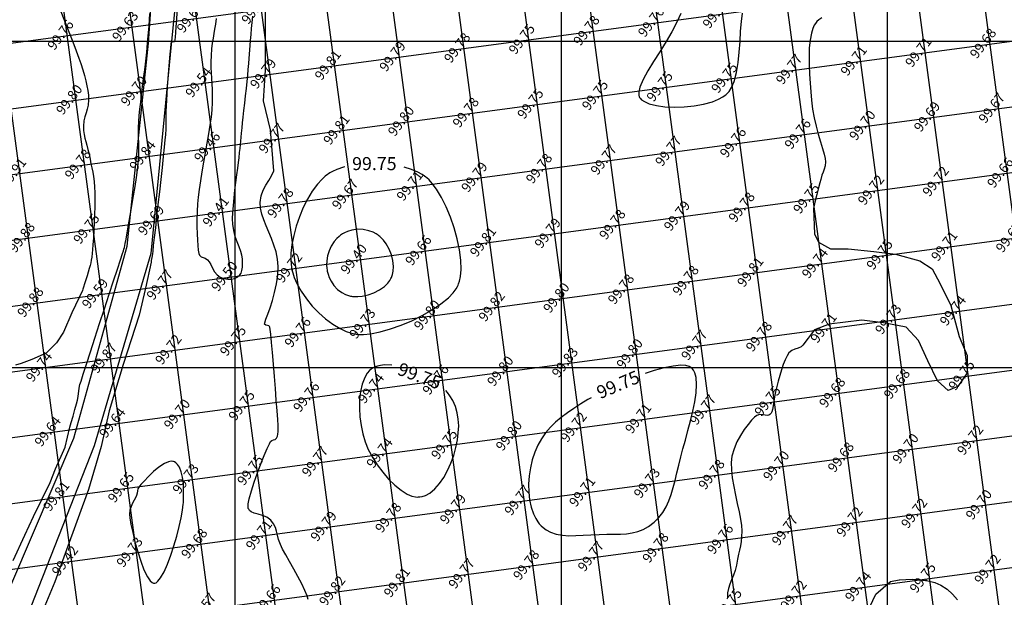
# Model space of a CAD drawing. Units: millimetres. Extents: x 335046 to 340306, y 2766758 to 2768993.
# Drawn here: x 335867 to 336018, y 2768015 to 2768103 of the extents above; entities that cross this region are included whole.
import ezdxf
from ezdxf.enums import TextEntityAlignment as Align

# ---------------------------------------------------------------- set-up
doc = ezdxf.new("R2010")
doc.units = ezdxf.units.MM
doc.header["$MEASUREMENT"] = 0
for name, color, linetype in [('C-TOPO-MINR', 34, 'Continuous'), ('C-TOPO-TEXT', 7, 'Continuous'), ('CONTOUR TEXT', 7, 'Continuous'), ('GRID SMALL', 8, 'Continuous'), ('GRID-MAIN', 163, 'Continuous'), ('ROAD', 1, 'Continuous')]:
    doc.layers.add(name, color=color, linetype=linetype)
doc.styles.add('ROMANT', font='romant')
doc.styles.add('RS', font='romans.shx')

msp = doc.modelspace()

# ---------------------------------------------------------------- linework, layer by layer
at = {"layer": 'C-TOPO-MINR', "lineweight": -3}
for points, elevation in [([(335873.135, 2768104.815), (335873.818, 2768103.128), (335874.483, 2768101.467), (335875.097, 2768099.908), (335875.628, 2768098.527), (335876.044, 2768097.4), (335876.314, 2768096.604), (335876.612, 2768095.623), (335876.872, 2768094.743), (335877.092, 2768093.938), (335877.268, 2768093.186), (335877.398, 2768092.462), (335877.481, 2768091.742), (335877.513, 2768091.001), (335877.459, 2768090.214), (335877.315, 2768089.573), (335877.125, 2768089.005), (335876.933, 2768088.438), (335876.785, 2768087.796), (335876.726, 2768087.007), (335876.754, 2768086.31), (335876.833, 2768085.71), (335876.951, 2768085.164), (335877.095, 2768084.629), (335877.256, 2768084.064), (335877.422, 2768083.425), (335877.581, 2768082.67), (335877.733, 2768081.901), (335877.881, 2768081.22), (335878.023, 2768080.582), (335878.154, 2768079.946), (335878.27, 2768079.269), (335878.368, 2768078.506), (335878.444, 2768077.616), (335878.475, 2768076.819), (335878.478, 2768075.821), (335878.46, 2768074.681), (335878.424, 2768073.454), (335878.374, 2768072.199), (335878.315, 2768070.972), (335878.25, 2768069.831), (335878.186, 2768068.834), (335878.125, 2768068.037), (335878.072, 2768067.497), (335877.997, 2768066.917), (335877.923, 2768066.445), (335877.842, 2768066.03), (335877.745, 2768065.617), (335877.623, 2768065.154), (335877.469, 2768064.589), (335877.296, 2768064.015), (335877.007, 2768063.114), (335876.633, 2768061.978), (335876.575, 2768061.805), (335874.969, 2768058.379), (335873.689, 2768055.392), (335872.591, 2768053.746), (335871.005, 2768052.162), (335868.81, 2768051.186), (335867.173, 2768050.604), (335866.333, 2768050.317)], 99.75), ([(335911.16, 2768014.407), (335911.017, 2768014.992), (335910.676, 2768015.817), (335910.187, 2768016.818), (335909.599, 2768017.928), (335908.962, 2768019.082), (335908.326, 2768020.214), (335907.74, 2768021.26), (335907.255, 2768022.154), (335906.92, 2768022.83), (335906.632, 2768023.595), (335906.452, 2768024.268), (335906.313, 2768024.878), (335906.145, 2768025.451), (335905.879, 2768026.014), (335905.446, 2768026.593), (335904.851, 2768027.055), (335904.184, 2768027.314), (335903.505, 2768027.473), (335902.875, 2768027.633), (335902.446, 2768027.83), (335902.189, 2768028.053), (335902.056, 2768028.249), (335902.002, 2768028.364), (335901.977, 2768028.446), (335901.956, 2768028.66), (335901.989, 2768029.096), (335902.14, 2768029.863), (335902.467, 2768031.049), (335902.907, 2768032.4), (335903.414, 2768033.82), (335903.945, 2768035.214), (335904.454, 2768036.486), (335904.897, 2768037.542), (335905.229, 2768038.286), (335905.405, 2768038.623), (335905.631, 2768038.8), (335905.877, 2768038.884), (335906.115, 2768038.969), (335906.322, 2768039.151), (335906.461, 2768039.439), (335906.531, 2768039.783), (335906.56, 2768040.188), (335906.578, 2768040.658), (335906.562, 2768041.102), (335906.504, 2768042.032), (335906.411, 2768043.348), (335906.292, 2768044.952), (335906.153, 2768046.745), (335906.002, 2768048.628), (335905.847, 2768050.503), (335905.694, 2768052.27), (335905.552, 2768053.831), (335905.428, 2768055.087), (335905.346, 2768055.805), (335905.298, 2768056.144), (335905.273, 2768056.263), (335905.263, 2768056.288), (335905.221, 2768056.334), (335905.121, 2768056.396), (335904.943, 2768056.44), (335904.699, 2768056.472), (335904.48, 2768056.611), (335904.52, 2768056.854), (335904.701, 2768057.383), (335904.983, 2768058.155), (335905.326, 2768059.127), (335905.691, 2768060.255), (335906.039, 2768061.497), (335906.328, 2768062.808), (335906.521, 2768064.146), (335906.577, 2768065.467), (335906.478, 2768066.608), (335906.252, 2768067.7), (335905.931, 2768068.748), (335905.549, 2768069.757), (335905.139, 2768070.732), (335904.734, 2768071.679), (335904.367, 2768072.604), (335904.072, 2768073.512), (335903.881, 2768074.407), (335903.828, 2768075.297), (335903.967, 2768076.317), (335904.273, 2768077.188), (335904.683, 2768077.957), (335905.135, 2768078.67), (335905.568, 2768079.374), (335905.918, 2768080.116), (335905.401, 2768086.399), (335904.351, 2768090.856), (335904.613, 2768095.576), (335904.613, 2768105.276)], 99.75), ([(335865.967, 2768020.386), (335867.762, 2768024.283), (335869.061, 2768027.128), (335871.629, 2768032.347), (335872.468, 2768034.458), (335873.95, 2768037.79), (335874.621, 2768040.834), (335874.835, 2768041.546), (335875.126, 2768042.547), (335875.406, 2768043.535), (335875.639, 2768044.392), (335875.793, 2768044.999), (335875.902, 2768045.541), (335875.964, 2768045.978), (335876.012, 2768046.379), (335876.078, 2768046.814), (335876.195, 2768047.355), (335876.355, 2768047.896), (335876.696, 2768048.979), (335877.185, 2768050.503), (335877.789, 2768052.367), (335878.474, 2768054.471), (335879.206, 2768056.714), (335879.952, 2768058.995), (335880.679, 2768061.214), (335881.353, 2768063.27), (335881.941, 2768065.063), (335882.409, 2768066.491), (335882.724, 2768067.456), (335882.853, 2768067.854), (335882.938, 2768068.143), (335883, 2768068.374), (335883.067, 2768068.667), (335883.126, 2768068.978), (335883.254, 2768069.663), (335883.435, 2768070.654), (335883.656, 2768071.881), (335883.902, 2768073.275), (335884.16, 2768074.765), (335884.414, 2768076.282), (335884.653, 2768077.756), (335884.86, 2768079.118), (335885.022, 2768080.298), (335885.126, 2768081.227), (335885.195, 2768082.208), (335885.222, 2768083.042), (335885.22, 2768083.777), (335885.201, 2768084.463), (335885.178, 2768085.149), (335885.165, 2768085.886), (335885.175, 2768086.722), (335885.22, 2768087.706), (335885.29, 2768088.615), (335885.387, 2768089.612), (335885.507, 2768090.69), (335885.645, 2768091.839), (335885.795, 2768093.049), (335885.952, 2768094.311), (335886.112, 2768095.617), (335886.27, 2768096.956), (335886.419, 2768098.319), (335886.556, 2768099.698), (335886.656, 2768100.841), (335886.782, 2768102.38), (335886.928, 2768104.246)], 99.75), ([(335891.057, 2768104.46), (335890.975, 2768103.292), (335890.902, 2768102.234), (335890.837, 2768101.328), (335890.779, 2768100.616), (335890.738, 2768100.214), (335890.71, 2768100.025), (335890.692, 2768099.958), (335890.684, 2768099.943), (335890.658, 2768099.92), (335890.596, 2768099.895), (335890.488, 2768099.893), (335890.336, 2768099.908), (335890.177, 2768099.855), (335890.124, 2768099.593), (335890.05, 2768098.951), (335889.961, 2768098.014), (335889.863, 2768096.867), (335889.761, 2768095.595), (335889.662, 2768094.284), (335889.572, 2768093.018), (335889.495, 2768091.882), (335889.439, 2768090.961), (335889.398, 2768090.049), (335889.38, 2768089.29), (335889.375, 2768088.623), (335889.373, 2768087.987), (335889.364, 2768087.32), (335889.339, 2768086.562), (335889.286, 2768085.651), (335889.222, 2768084.895), (335889.11, 2768083.759), (335888.96, 2768082.319), (335888.78, 2768080.647), (335888.579, 2768078.819), (335888.366, 2768076.908), (335888.15, 2768074.987), (335887.941, 2768073.131), (335887.747, 2768071.414), (335887.577, 2768069.909), (335887.439, 2768068.691), (335887.344, 2768067.833), (335887.3, 2768067.409), (335887.222, 2768066.857), (335887.132, 2768066.38), (335887.11, 2768066.115), (335886.223, 2768062.134), (335885.283, 2768058.001), (335882.84, 2768050.424), (335880.678, 2768043.336), (335879.457, 2768037.888), (335877.477, 2768031.282), (335872.366, 2768017.127), (335870.808, 2768013.451)], 99.75), ([(335897.08, 2768103.499), (335896.966, 2768102.635), (335896.842, 2768101.876), (335896.714, 2768101.171), (335896.588, 2768100.466), (335896.471, 2768099.707), (335896.37, 2768098.843), (335896.289, 2768097.819), (335896.254, 2768096.867), (335896.259, 2768095.985), (335896.292, 2768095.145), (335896.34, 2768094.321), (335896.392, 2768093.485), (335896.435, 2768092.609), (335896.457, 2768091.667), (335896.445, 2768090.63), (335896.386, 2768089.471), (335896.282, 2768088.383), (335896.119, 2768087.15), (335895.909, 2768085.807), (335895.667, 2768084.386), (335895.406, 2768082.921), (335895.14, 2768081.444), (335894.882, 2768079.99), (335894.646, 2768078.59), (335894.445, 2768077.279), (335894.294, 2768076.089), (335894.205, 2768075.054), (335894.154, 2768073.886), (335894.13, 2768072.716), (335894.131, 2768071.577), (335894.154, 2768070.502), (335894.196, 2768069.521), (335894.254, 2768068.668), (335894.326, 2768067.975), (335894.41, 2768067.473), (335894.503, 2768067.195), (335894.755, 2768066.949), (335895.063, 2768066.832), (335895.403, 2768066.727), (335895.752, 2768066.514), (335895.985, 2768066.209), (335896.232, 2768065.752), (335896.508, 2768065.215), (335896.828, 2768064.672), (335897.207, 2768064.195), (335897.66, 2768063.859), (335898.261, 2768063.626), (335898.864, 2768063.513), (335899.447, 2768063.527), (335899.886, 2768063.636), (335900.194, 2768063.778), (335900.385, 2768063.902), (335900.477, 2768063.973), (335900.563, 2768064.048), (335900.712, 2768064.207), (335900.883, 2768064.463), (335901.03, 2768064.84), (335901.113, 2768065.372), (335901.125, 2768065.973), (335901.109, 2768066.644), (335901.031, 2768067.184), (335900.842, 2768067.794), (335900.582, 2768068.475), (335900.291, 2768069.229), (335900.009, 2768070.059), (335899.773, 2768070.966), (335899.625, 2768071.953), (335899.595, 2768072.766), (335899.626, 2768073.738), (335899.705, 2768074.827), (335899.82, 2768075.99), (335899.959, 2768077.185), (335900.111, 2768078.369), (335900.262, 2768079.499), (335900.402, 2768080.533), (335900.518, 2768081.428), (335900.598, 2768082.143), (335900.673, 2768082.929), (335900.734, 2768083.583), (335900.787, 2768084.157), (335900.838, 2768084.704), (335900.893, 2768085.278), (335900.957, 2768085.931), (335901.036, 2768086.717), (335901.116, 2768087.48), (335901.216, 2768088.39), (335901.329, 2768089.41), (335901.451, 2768090.5), (335901.577, 2768091.623), (335901.7, 2768092.739), (335901.815, 2768093.812), (335901.918, 2768094.803), (335902.002, 2768095.672), (335902.083, 2768096.598), (335902.141, 2768097.369), (335902.187, 2768098.045), (335902.228, 2768098.691), (335902.274, 2768099.368), (335902.333, 2768100.138), (335902.414, 2768101.064), (335902.503, 2768101.971), (335902.602, 2768102.897), (335902.709, 2768103.838)], 99.5), ([(335968.292, 2768104.245), (335967.713, 2768102.91), (335966.936, 2768101.461), (335966.03, 2768099.945), (335965.068, 2768098.408), (335964.117, 2768096.897), (335963.248, 2768095.459), (335962.531, 2768094.14), (335962.036, 2768092.988), (335961.847, 2768092.217), (335961.849, 2768091.743), (335961.927, 2768091.482), (335961.991, 2768091.37), (335962.078, 2768091.255), (335962.293, 2768091.041), (335962.714, 2768090.753), (335963.438, 2768090.432), (335964.563, 2768090.135), (335965.875, 2768089.951), (335967.314, 2768089.881), (335968.82, 2768089.925), (335970.333, 2768090.082), (335971.793, 2768090.354), (335973.14, 2768090.74), (335974.095, 2768091.131), (335974.72, 2768091.473), (335975.086, 2768091.723), (335975.252, 2768091.855), (335975.408, 2768091.996), (335975.696, 2768092.321), (335976.07, 2768092.903), (335976.471, 2768093.835), (335976.839, 2768095.2), (335977.091, 2768096.724), (335977.26, 2768098.339), (335977.377, 2768099.975), (335977.476, 2768101.564), (335977.589, 2768103.038), (335977.75, 2768104.328)], 99.75), ([(335989.942, 2768103.576), (335989.443, 2768103.274), (335989.158, 2768103.016), (335989.033, 2768102.869), (335988.94, 2768102.742), (335988.768, 2768102.462), (335988.547, 2768101.982), (335988.314, 2768101.24), (335988.112, 2768100.173), (335987.996, 2768098.98), (335987.953, 2768097.693), (335987.967, 2768096.345), (335988.026, 2768094.967), (335988.114, 2768093.592), (335988.218, 2768092.252), (335988.324, 2768090.978), (335988.488, 2768089.613), (335988.736, 2768088.267), (335989.04, 2768086.967), (335989.373, 2768085.736), (335989.706, 2768084.601), (335990.012, 2768083.585), (335990.262, 2768082.714), (335990.429, 2768082.014), (335990.486, 2768081.509), (335990.426, 2768080.885), (335990.297, 2768080.393), (335990.123, 2768079.944), (335989.932, 2768079.451), (335989.749, 2768078.826), (335989.619, 2768078.308), (335989.413, 2768077.514), (335989.152, 2768076.504), (335988.86, 2768075.334), (335988.631, 2768074.372), (335988.779, 2768070.465), (335989.4, 2768069.224), (335991.266, 2768068.189), (335993.96, 2768068.189), (335997.897, 2768067.775), (336001.213, 2768067.361), (336004.943, 2768066.327), (336006.808, 2768065.086), (336008.051, 2768062.81), (336009.709, 2768059.5), (336010.953, 2768054.741), (336012.196, 2768051.845), (336012.196, 2768049.155), (336010.746, 2768047.086), (336009.295, 2768046.465), (336007.637, 2768047.914), (336006.186, 2768051.017), (336004.736, 2768054.12), (336002.871, 2768056.189), (335999.348, 2768056.81), (335996.032, 2768057.224), (335991.058, 2768056.603), (335988.779, 2768055.776), (335986.993, 2768053.415), (335986.739, 2768053.177), (335986.279, 2768052.965), (335985.8, 2768052.815), (335985.326, 2768052.607), (335984.879, 2768052.224), (335984.581, 2768051.769), (335984.294, 2768051.155), (335984.015, 2768050.423), (335983.747, 2768049.609), (335983.487, 2768048.753), (335983.237, 2768047.893), (335982.995, 2768047.068), (335982.794, 2768046.273), (335982.652, 2768045.496), (335982.545, 2768044.765), (335982.449, 2768044.104), (335982.342, 2768043.541), (335982.232, 2768043.178), (335982.127, 2768042.966), (335982.044, 2768042.856), (335981.998, 2768042.811), (335981.93, 2768042.759), (335981.788, 2768042.686), (335981.561, 2768042.641), (335981.238, 2768042.664), (335980.814, 2768042.742), (335980.382, 2768042.771), (335979.958, 2768042.635), (335979.621, 2768042.367), (335979.159, 2768041.902), (335978.613, 2768041.264), (335978.028, 2768040.481), (335977.444, 2768039.577), (335976.906, 2768038.579), (335976.457, 2768037.512), (335976.139, 2768036.403), (335976.028, 2768035.418), (335976.056, 2768034.285), (335976.192, 2768033.046), (335976.407, 2768031.744), (335976.67, 2768030.42), (335976.952, 2768029.116), (335977.221, 2768027.873), (335977.448, 2768026.734), (335977.602, 2768025.74), (335977.654, 2768024.933), (335977.62, 2768024.031), (335977.548, 2768023.28), (335977.445, 2768022.622), (335977.314, 2768021.994), (335977.162, 2768021.337), (335976.993, 2768020.591), (335976.813, 2768019.694), (335976.613, 2768018.873), (335976.359, 2768018.131), (335976.084, 2768017.442), (335975.822, 2768016.779), (335975.608, 2768016.117), (335975.475, 2768015.43), (335975.457, 2768014.692)], 99.75), ([(335916.774, 2768080.731), (335916.607, 2768080.693), (335915.594, 2768080.351), (335914.907, 2768080.041), (335914.489, 2768079.809), (335914.293, 2768079.686), (335914.118, 2768079.565), (335913.771, 2768079.297), (335913.26, 2768078.828), (335912.599, 2768078.093), (335911.813, 2768077.02), (335911.085, 2768075.808), (335910.424, 2768074.491), (335909.842, 2768073.102), (335909.35, 2768071.676), (335908.96, 2768070.247), (335908.682, 2768068.847), (335908.529, 2768067.512), (335908.503, 2768066.513), (335908.544, 2768065.815), (335908.602, 2768065.378), (335908.64, 2768065.169), (335908.689, 2768064.944), (335908.81, 2768064.488), (335909.047, 2768063.792), (335909.461, 2768062.852), (335910.116, 2768061.676), (335910.906, 2768060.52), (335911.807, 2768059.411), (335912.797, 2768058.373), (335913.855, 2768057.432), (335914.957, 2768056.612), (335916.082, 2768055.938), (335916.983, 2768055.522), (335917.653, 2768055.289), (335918.093, 2768055.175), (335918.311, 2768055.131), (335918.515, 2768055.098), (335918.952, 2768055.059), (335919.675, 2768055.059), (335920.747, 2768055.165), (335922.224, 2768055.452), (335923.806, 2768055.893), (335925.443, 2768056.468), (335927.083, 2768057.158), (335928.676, 2768057.943), (335930.171, 2768058.804), (335931.518, 2768059.721), (335932.665, 2768060.674), (335933.405, 2768061.45), (335933.839, 2768062.033), (335934.065, 2768062.42), (335934.158, 2768062.612), (335934.239, 2768062.809), (335934.378, 2768063.234), (335934.526, 2768063.94), (335934.617, 2768064.994), (335934.575, 2768066.46), (335934.375, 2768068.044), (335934.035, 2768069.698), (335933.573, 2768071.374), (335933.006, 2768073.023), (335932.352, 2768074.597), (335931.628, 2768076.047), (335930.853, 2768077.326), (335930.208, 2768078.193), (335929.715, 2768078.735), (335929.384, 2768079.04), (335929.219, 2768079.174), (335929.033, 2768079.311), (335928.635, 2768079.572), (335927.976, 2768079.929), (335926.994, 2768080.34), (335925.869, 2768080.678)], 99.75), ([(335924.01, 2768050.342), (335923.994, 2768050.344), (335922.832, 2768050.375), (335922.005, 2768050.264), (335921.46, 2768050.094), (335921.138, 2768049.938), (335920.991, 2768049.846), (335920.852, 2768049.744), (335920.59, 2768049.512), (335920.237, 2768049.096), (335919.84, 2768048.427), (335919.458, 2768047.433), (335919.199, 2768046.299), (335919.056, 2768045.061), (335919.025, 2768043.756), (335919.099, 2768042.421), (335919.275, 2768041.092), (335919.545, 2768039.807), (335919.904, 2768038.603), (335920.388, 2768037.428), (335921.017, 2768036.231), (335921.764, 2768035.048), (335922.603, 2768033.914), (335923.508, 2768032.864), (335924.453, 2768031.935), (335925.411, 2768031.161), (335926.356, 2768030.579), (335927.086, 2768030.274), (335927.608, 2768030.152), (335927.941, 2768030.125), (335928.103, 2768030.129), (335928.28, 2768030.145), (335928.629, 2768030.209), (335929.142, 2768030.381), (335929.802, 2768030.738), (335930.582, 2768031.369), (335931.306, 2768032.174), (335931.966, 2768033.123), (335932.555, 2768034.182), (335933.064, 2768035.319), (335933.485, 2768036.503), (335933.812, 2768037.701), (335934.048, 2768038.868), (335934.195, 2768039.984), (335934.248, 2768041.051), (335934.195, 2768042.073), (335934.031, 2768043.055), (335933.746, 2768044), (335933.332, 2768044.911), (335932.902, 2768045.619), (335932.52, 2768046.139), (335932.267, 2768046.442)], 99.75), ([(335954.553, 2768045.339), (335954.063, 2768045.062), (335952.957, 2768044.391), (335951.904, 2768043.72), (335950.907, 2768043.039), (335949.971, 2768042.336), (335949.101, 2768041.598), (335948.302, 2768040.813), (335947.577, 2768039.972), (335946.933, 2768039.06), (335946.373, 2768038.068), (335945.903, 2768036.983), (335945.524, 2768035.815), (335945.241, 2768034.598), (335945.055, 2768033.355), (335944.969, 2768032.109), (335944.987, 2768030.883), (335945.112, 2768029.701), (335945.347, 2768028.585), (335945.694, 2768027.559), (335946.055, 2768026.818), (335946.375, 2768026.317), (335946.612, 2768026.012), (335946.738, 2768025.869), (335946.883, 2768025.717), (335947.179, 2768025.441), (335947.645, 2768025.089), (335948.305, 2768024.726), (335949.19, 2768024.421), (335950.139, 2768024.252), (335951.15, 2768024.189), (335952.22, 2768024.201), (335953.347, 2768024.258), (335954.528, 2768024.329), (335955.761, 2768024.383), (335956.96, 2768024.404), (335958.051, 2768024.411), (335959.053, 2768024.431), (335959.985, 2768024.49), (335960.863, 2768024.613), (335961.708, 2768024.827), (335962.536, 2768025.158), (335963.367, 2768025.63), (335964.218, 2768026.271), (335964.936, 2768026.972), (335965.537, 2768027.752), (335966.04, 2768028.607), (335966.463, 2768029.531), (335966.823, 2768030.52), (335967.137, 2768031.568), (335967.424, 2768032.673), (335967.7, 2768033.827), (335967.983, 2768035.028), (335968.292, 2768036.27), (335968.622, 2768037.497), (335969, 2768038.854), (335969.398, 2768040.301), (335969.788, 2768041.793), (335970.142, 2768043.288), (335970.432, 2768044.743), (335970.629, 2768046.115), (335970.706, 2768047.362), (335970.635, 2768048.44), (335970.452, 2768049.153), (335970.232, 2768049.585), (335970.043, 2768049.82), (335969.934, 2768049.92), (335969.825, 2768050.002), (335969.566, 2768050.135), (335969.089, 2768050.266), (335968.302, 2768050.318), (335967.112, 2768050.208), (335965.737, 2768049.93), (335964.229, 2768049.513), (335962.856, 2768049.057)], 99.75), ([(335997.289, 2768013.302), (335998.185, 2768015.24), (336000.426, 2768017.179), (336001.774, 2768017.441), (336001.835, 2768017.447), (336002.808, 2768017.498), (336003.894, 2768017.505), (336005.035, 2768017.444), (336006.17, 2768017.292), (336007.238, 2768017.026), (336008.18, 2768016.622), (336009.109, 2768015.991), (336009.955, 2768015.219), (336010.703, 2768014.36)], 99.75)]:
    msp.add_lwpolyline(points, dxfattribs=dict(at, elevation=elevation))
for points, elevation in [([(335916.279, 2768070.365), (335916.15, 2768070.277), (335915.903, 2768070.086), (335915.558, 2768069.766), (335915.149, 2768069.285), (335914.721, 2768068.611), (335914.389, 2768067.878), (335914.157, 2768067.105), (335914.03, 2768066.316), (335914.005, 2768065.687), (335914.032, 2768065.223), (335914.073, 2768064.921), (335914.1, 2768064.772), (335914.137, 2768064.605), (335914.224, 2768064.276), (335914.392, 2768063.8), (335914.678, 2768063.205), (335915.133, 2768062.533), (335915.684, 2768061.953), (335916.324, 2768061.48), (335916.892, 2768061.186), (335917.348, 2768061.02), (335917.664, 2768060.937), (335917.827, 2768060.904), (335917.972, 2768060.881), (335918.277, 2768060.851), (335918.765, 2768060.848), (335919.456, 2768060.919), (335920.355, 2768061.123), (335921.251, 2768061.447), (335922.101, 2768061.883), (335922.861, 2768062.424), (335923.374, 2768062.926), (335923.688, 2768063.341), (335923.86, 2768063.635), (335923.932, 2768063.787), (335923.997, 2768063.942), (335924.104, 2768064.264), (335924.208, 2768064.768), (335924.252, 2768065.47), (335924.165, 2768066.372), (335923.939, 2768067.27), (335923.594, 2768068.132), (335923.148, 2768068.924), (335922.731, 2768069.486), (335922.39, 2768069.854), (335922.152, 2768070.07), (335922.029, 2768070.168), (335921.887, 2768070.274), (335921.592, 2768070.468), (335921.128, 2768070.715), (335920.476, 2768070.962), (335919.625, 2768071.139), (335918.756, 2768071.168), (335917.893, 2768071.049), (335917.222, 2768070.847), (335916.739, 2768070.633), (335916.429, 2768070.461), (335916.279, 2768070.365)], 99.5), ([(335892.032, 2768029.032), (335892.045, 2768029.245), (335892.067, 2768029.674), (335892.088, 2768030.319), (335892.09, 2768031.169), (335892.04, 2768032.193), (335891.924, 2768033.144), (335891.728, 2768033.989), (335891.442, 2768034.693), (335891.14, 2768035.134), (335890.868, 2768035.381), (335890.663, 2768035.503), (335890.553, 2768035.55), (335890.437, 2768035.584), (335890.185, 2768035.604), (335889.763, 2768035.526), (335889.14, 2768035.253), (335888.306, 2768034.704), (335887.468, 2768034.014), (335886.683, 2768033.274), (335886.013, 2768032.579), (335885.516, 2768032.02), (335885.253, 2768031.692), (335885.078, 2768031.359), (335885.008, 2768031.055), (335884.964, 2768030.731), (335884.868, 2768030.337), (335884.72, 2768030.009), (335884.502, 2768029.621), (335884.256, 2768029.174), (335884.026, 2768028.672), (335883.853, 2768028.117), (335883.781, 2768027.511), (335883.838, 2768026.908), (335884.008, 2768025.926), (335884.275, 2768024.667), (335884.624, 2768023.238), (335885.04, 2768021.742), (335885.506, 2768020.284), (335886.007, 2768018.967), (335886.529, 2768017.897), (335886.95, 2768017.288), (335887.262, 2768017.011), (335887.468, 2768016.924), (335887.569, 2768016.912), (335887.661, 2768016.921), (335887.851, 2768016.991), (335888.147, 2768017.221), (335888.556, 2768017.735), (335889.08, 2768018.661), (335889.605, 2768019.834), (335890.116, 2768021.185), (335890.597, 2768022.641), (335891.033, 2768024.133), (335891.41, 2768025.589), (335891.712, 2768026.938), (335891.925, 2768028.109), (335892.032, 2768029.032)], 99.75)]:
    msp.add_lwpolyline(points, close=True, dxfattribs=dict(at, elevation=elevation))
at = {"layer": 'GRID SMALL'}
for p, q in [((336088.4, 2767554.901), (335939.899, 2768667.295)), ((336092.321, 2767449.953), (335939.53, 2768594.481)), ((336116.9, 2767190.269), (335938.973, 2768523.081)), ((336107.222, 2767187.187), (335934.785, 2768478.882)), ((336063.212, 2767441.289), (335931.266, 2768429.667)), ((336053.157, 2767441.036), (335926.558, 2768389.362)), ((336043.584, 2767437.168), (335921.179, 2768354.083)), ((336034.076, 2767432.821), (335914.933, 2768325.301)), ((336024.568, 2767428.474), (335907.93, 2768302.186)), ((336014.951, 2767424.937), (335901.198, 2768277.037)), ((336005.247, 2767422.057), (335895.371, 2768245.117)), ((335995.414, 2767420.139), (335889.466, 2768213.778)), ((335985.581, 2767418.221), (335883.587, 2768182.246)), ((335860.563, 2768068.795), (336558.384, 2768161.952)), ((335975.749, 2767416.303), (335876.783, 2768157.635)), ((335857.989, 2768058.363), (336558.663, 2768151.9)), ((335864.071, 2768099.529), (336236.676, 2768149.271)), ((335855.398, 2768047.928), (336558.942, 2768141.849)), ((335965.916, 2767414.385), (335868.774, 2768142.059)), ((335863.652, 2768089.385), (336237.429, 2768139.283)), ((335852.8, 2768037.492), (336559.407, 2768131.822)), ((335863.136, 2768079.227), (336247.769, 2768130.574)), ((335850.205, 2768027.057), (336560.665, 2768121.901)), ((335847.611, 2768016.622), (336562.027, 2768111.995)), ((335845.017, 2768006.187), (336563.344, 2768102.082)), ((335956.096, 2767412.375), (335864.138, 2768101.212)), ((335842.407, 2767995.75), (336564.491, 2768092.146))]:
    msp.add_line(p, q, dxfattribs=at)
at = {"layer": 'GRID-MAIN'}
for p, q in [((335900, 2766814.609), (335900, 2768867.109)), ((335950, 2766814.609), (335950, 2768867.109)), ((336000, 2766814.609), (336000, 2768867.109)), ((335050, 2768100), (337700, 2768100)), ((335050, 2768050), (337700, 2768050))]:
    msp.add_line(p, q, dxfattribs=at)
at = {"layer": 'ROAD'}
for points, elevation in [([(335875.238, 2768039.148), (335875.238, 2768039.148), (335875.238, 2768039.148), (335883.404, 2768068.58), (335886.705, 2768099.699), (335888.716, 2768128.665)], 99.876), ([(335893.062, 2768128.229), (335890.227, 2768100.025), (335887.058, 2768067.474), (335878.373, 2768037.965), (335878.373, 2768037.965), (335878.373, 2768037.965)], 99.813), ([(335842.093, 2767957.2), (335842.093, 2767957.2), (335844.413, 2767960.72), (335845.782, 2767965.331), (335851.69, 2767980.447), (335862.532, 2768009.52), (335875.238, 2768039.148), (335875.238, 2768039.148)], 100.286), ([(335878.373, 2768037.965), (335878.373, 2768037.965), (335866.206, 2768007.046), (335856.096, 2767979.456), (335849.953, 2767963.645), (335848.043, 2767959.009), (335844.565, 2767954.654), (335844.565, 2767954.654)], 99.797)]:
    msp.add_lwpolyline(points, dxfattribs=dict(at, elevation=elevation))

# ---------------------------------------------------------------- texts
at = {"layer": 'C-TOPO-TEXT', "color": 7, "linetype": 'Continuous', "lineweight": -3, "char_height": 1.5, "attachment_point": 5, "rotation": 52.60385, "style": 'RS'}
for s, insert in [('99.79', (335903.101, 2768104.84)), ('99.74', (335973.809, 2768104.191)), ('99.61', (335893.189, 2768103.517)), ('99.76', (335963.897, 2768102.867)), ('99.76', (335873.365, 2768100.87)), ('99.63', (335883.277, 2768102.194)), ('99.78', (335953.985, 2768101.544)), ('99.75', (335944.073, 2768100.221)), ('99.68', (336014.781, 2768099.572)), ('99.78', (335934.161, 2768098.898)), ('99.71', (336004.868, 2768098.248)), ('99.79', (335924.249, 2768097.575)), ('99.71', (335994.956, 2768096.925)), ('99.79', (335904.425, 2768094.928)), ('99.81', (335914.337, 2768096.251)), ('99.77', (335985.044, 2768095.602)), ('99.54', (335894.513, 2768093.605)), ('99.75', (335975.132, 2768094.279)), ('99.70', (335884.6, 2768092.282)), ('99.75', (335955.308, 2768091.632)), ('99.75', (335965.22, 2768092.955)), ('99.80', (335874.688, 2768090.958)), ('99.75', (335945.396, 2768090.309)), ('99.78', (335935.484, 2768088.986)), ('99.67', (336016.104, 2768089.66)), ('99.80', (335925.572, 2768087.663)), ('99.69', (336006.192, 2768088.336)), ('99.81', (335915.66, 2768086.339)), ('99.76', (335986.368, 2768085.69)), ('99.70', (335996.28, 2768087.013)), ('99.77', (335905.748, 2768085.016)), ('99.76', (335976.456, 2768084.367)), ('99.46', (335895.836, 2768083.693)), ('99.77', (335966.543, 2768083.043)), ('99.84', (335885.924, 2768082.37)), ('99.77', (335956.631, 2768081.72)), ('99.78', (335876.012, 2768081.046)), ('99.78', (335946.719, 2768080.397)), ('99.66', (336017.427, 2768079.747)), ('99.91', (335866.1, 2768079.723)), ('99.79', (335936.807, 2768079.074)), ('99.72', (336007.515, 2768078.424)), ('99.71', (335926.895, 2768077.75)), ('99.72', (335997.603, 2768077.101)), ('99.78', (335907.071, 2768075.104)), ('99.67', (335916.983, 2768076.427)), ('99.75', (335987.691, 2768075.778)), ('99.41', (335897.159, 2768073.781)), ('99.78', (335977.779, 2768074.455)), ('99.69', (335887.247, 2768072.458)), ('99.79', (335967.867, 2768073.131)), ('99.75', (335877.335, 2768071.134)), ('99.78', (335957.955, 2768071.808)), ('99.88', (335867.423, 2768069.811)), ('99.79', (335948.043, 2768070.485)), ('99.67', (336018.75, 2768069.835)), ('99.66', (335928.218, 2768067.838)), ('99.81', (335938.13, 2768069.162)), ('99.71', (336008.838, 2768068.512)), ('99.40', (335918.306, 2768066.515)), ('99.75', (335998.926, 2768067.189)), ('99.72', (335908.394, 2768065.192)), ('99.74', (335989.014, 2768065.866)), ('99.50', (335898.482, 2768063.869)), ('99.78', (335969.19, 2768063.219)), ('99.81', (335979.102, 2768064.542)), ('99.77', (335888.57, 2768062.545)), ('99.78', (335959.278, 2768061.896)), ('99.59', (335878.658, 2768061.222)), ('99.80', (335949.366, 2768060.573)), ('99.88', (335868.746, 2768059.899)), ('99.82', (335939.454, 2768059.25)), ('99.74', (336010.161, 2768058.6)), ('99.80', (335929.542, 2768057.926)), ('99.73', (336000.249, 2768057.277)), ('99.73', (335919.63, 2768056.603)), ('99.71', (335990.337, 2768055.954)), ('99.75', (335899.805, 2768053.957)), ('99.76', (335909.718, 2768055.28)), ('99.78', (335980.425, 2768054.63)), ('99.72', (335889.893, 2768052.633)), ('99.77', (335970.513, 2768053.307)), ('99.87', (335879.981, 2768051.31)), ('99.80', (335960.601, 2768051.984)), ('99.74', (335870.069, 2768049.987)), ('99.83', (335950.689, 2768050.661)), ('99.76', (335930.865, 2768048.014)), ('99.80', (335940.777, 2768049.337)), ('99.75', (336011.485, 2768048.688)), ('99.74', (335920.953, 2768046.691)), ('99.68', (336001.573, 2768047.365)), ('99.76', (335911.041, 2768045.368)), ('99.68', (335991.661, 2768046.042)), ('99.75', (335901.129, 2768044.045)), ('99.77', (335971.836, 2768043.395)), ('99.75', (335981.748, 2768044.718)), ('99.70', (335891.217, 2768042.721)), ('99.71', (335961.924, 2768042.072)), ('99.64', (335881.305, 2768041.398)), ('99.72', (335952.012, 2768040.749)), ('99.64', (335871.392, 2768040.075)), ('99.80', (335942.1, 2768039.425)), ('99.75', (335932.188, 2768038.102)), ('99.70', (336002.896, 2768037.453)), ('99.72', (336012.808, 2768038.776)), ('99.74', (335922.276, 2768036.779)), ('99.68', (335992.984, 2768036.129)), ('99.77', (335912.364, 2768035.456)), ('99.70', (335983.072, 2768034.806)), ('99.73', (335892.54, 2768032.809)), ('99.75', (335902.452, 2768034.132)), ('99.78', (335973.16, 2768033.483)), ('99.65', (335882.628, 2768031.486)), ('99.73', (335963.248, 2768032.16)), ('99.81', (335872.716, 2768030.163)), ('99.71', (335953.335, 2768030.837)), ('99.77', (335943.423, 2768029.513)), ('99.70', (336014.131, 2768028.864)), ('99.78', (335923.599, 2768026.867)), ('99.79', (335933.511, 2768028.19)), ('99.72', (336004.219, 2768027.541)), ('99.79', (335913.687, 2768025.544)), ('99.72', (335994.307, 2768026.217)), ('99.71', (335903.775, 2768024.22)), ('99.77', (335984.395, 2768024.894)), ('99.68', (335893.863, 2768022.897)), ('99.78', (335964.571, 2768022.248)), ('99.76', (335974.483, 2768023.571)), ('99.73', (335883.951, 2768021.574)), ('99.77', (335954.659, 2768020.925)), ('99.42', (335874.039, 2768020.251)), ('99.78', (335944.747, 2768019.601)), ('99.77', (335934.835, 2768018.278)), ('99.72', (336015.454, 2768018.952)), ('99.81', (335924.923, 2768016.955)), ('99.74', (335995.63, 2768016.305)), ('99.75', (336005.542, 2768017.629)), ('99.82', (335915.01, 2768015.632)), ('99.72', (335985.718, 2768014.982)), ('99.66', (335905.098, 2768014.308)), ('99.75', (335975.806, 2768013.659)), ('99.57', (335895.186, 2768012.985))]:
    msp.add_mtext(s, dxfattribs=dict(at, insert=insert))
at = {"layer": 'CONTOUR TEXT', "style": 'ROMANT'}
for rotation, p in [(359.92634, (335921.322, 2768081.244, 895.5)), (339.79086, (335928.252, 2768048.7, 795.75)), (22.95175, (335958.686, 2768047.365, 696))]:
    msp.add_text('99.75', height=2, rotation=rotation, dxfattribs=at).set_placement(p, align=Align.MIDDLE_CENTER)

doc.saveas('drawing.dxf')
